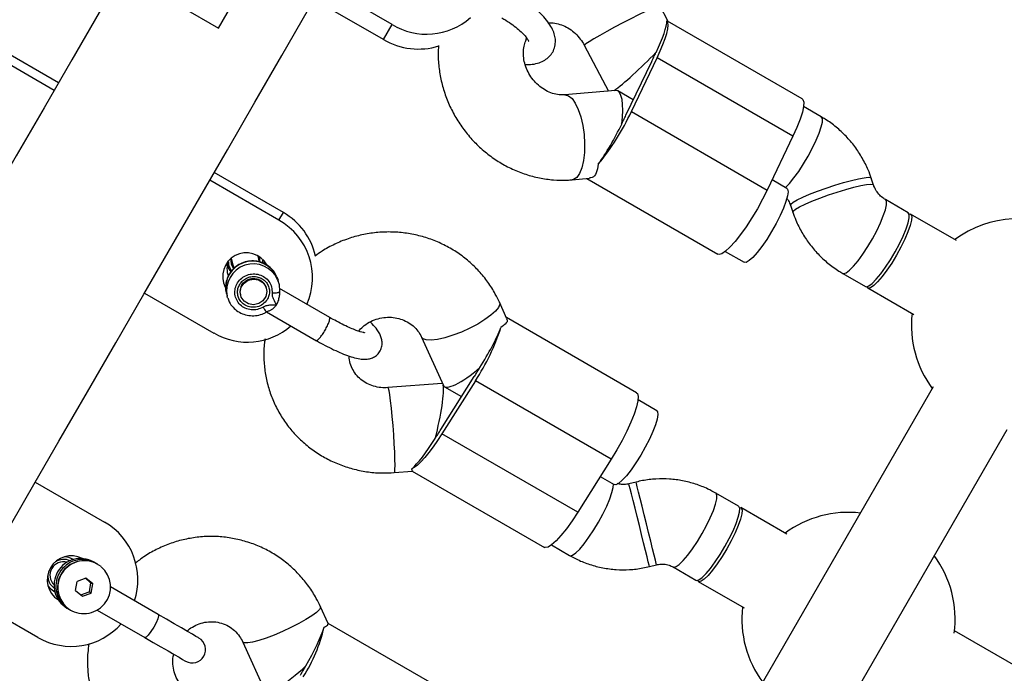
# Model space of a CAD drawing. Units: millimetres. Extents: x -875 to 22085, y 10868 to 25031.
# Drawn here: x 12704 to 12889, y 20341 to 20464 of the extents above; entities that cross this region are included whole.
import ezdxf

# ---------------------------------------------------------------- set-up
doc = ezdxf.new("R2010")
doc.units = ezdxf.units.MM
doc.header["$LTSCALE"] = 100

msp = doc.modelspace()

# ---------------------------------------------------------------- linework, layer by layer
at = {"color": 7, "linetype": 'Continuous', "lineweight": 25}
for p, q in [((12774.17, 20463.29), (12761.18, 20470.79)), ((12741.6, 20462.58), (12744.16, 20467.02)), ((12772.54, 20460.47), (12759.55, 20467.97)), ((12734.67, 20466.58), (12741.6, 20462.58)), ((12825.95, 20463.84), (12824.39, 20466.8)), ((12825.72, 20463.95), (12825.78, 20463.88)), ((12851.11, 20449.31), (12825.81, 20463.92)), ((12772.54, 20460.47), (12774.17, 20463.29)), ((12711.6, 20452.33), (12698.61, 20459.83)), ((12799.32, 20460.41), (12799.45, 20460.68)), ((12710.77, 20450.89), (12697.78, 20458.39)), ((12810.23, 20459.36), (12814.74, 20450.77)), ((12818.04, 20446.23), (12822.87, 20456.32)), ((12819.06, 20446.91), (12823.89, 20457.01)), ((12849.37, 20442.3), (12823.89, 20457.01)), ((12816.1, 20450.89), (12806.57, 20450.06)), ((12819.42, 20449.12), (12816.51, 20450.8)), ((12819.06, 20446.91), (12844.54, 20432.2)), ((12854.69, 20445.93), (12851.37, 20447.85)), ((12849.37, 20442.3), (12844.54, 20432.2)), ((12752.95, 20426.54), (12739.96, 20434.04)), ((12753.78, 20427.98), (12740.79, 20435.48)), ((12807.96, 20434.12), (12811.2, 20434.4)), ((12810.7, 20434.36), (12835.28, 20420.17)), ((12848.22, 20432.49), (12845.45, 20434.09)), ((12864.5, 20433.14), (12864.06, 20434.43)), ((12870.98, 20427.94), (12866.71, 20430.41)), ((12848.9, 20429.34), (12849.33, 20428.05)), ((12752.95, 20426.54), (12753.78, 20427.98)), ((12880.03, 20422.71), (12871.42, 20427.68)), ((12744.05, 20419.08), (12744.47, 20417.47)), ((12749.32, 20418.68), (12749.04, 20419.76)), ((12749.34, 20418.67), (12749.34, 20419.57)), ((12836.68, 20420.68), (12840.22, 20418.63)), ((12743.91, 20418.75), (12744.3, 20418.1)), ((12752.56, 20415.9), (12752.78, 20415.25)), ((12858.71, 20416.55), (12862.98, 20414.08)), ((12750.59, 20413.7), (12750.56, 20413.83)), ((12752.91, 20414.72), (12752.78, 20415.25)), ((12762.51, 20408.25), (12753.05, 20413.71)), ((12863.42, 20413.83), (12872.03, 20408.86)), ((12727.73, 20412.86), (12740.72, 20405.36)), ((12743.09, 20412.77), (12743.22, 20412.24)), ((12745.71, 20412.59), (12745.75, 20412.46)), ((12795.7, 20408.03), (12794.3, 20411.13)), ((12750.64, 20409.33), (12760.01, 20403.92)), ((12820.03, 20394.15), (12795.6, 20408.25)), ((12779.71, 20404.55), (12783.8, 20395.49)), ((12783.31, 20387.24), (12789.59, 20397.2)), ((12783.54, 20395.87), (12773.35, 20395.11)), ((12789.8, 20396.4), (12783.51, 20386.45)), ((12783.64, 20395.84), (12783.62, 20395.85)), ((12783.99, 20395.27), (12787.21, 20393.42)), ((12815.27, 20381.7), (12789.8, 20396.4)), ((12875.7, 20395.27), (12828.75, 20313.95)), ((12823.82, 20390.76), (12820.3, 20392.79)), ((12808.99, 20371.74), (12783.51, 20386.45)), ((12842.61, 20305.96), (12889.56, 20387.27)), ((12815.27, 20381.7), (12808.99, 20371.74)), ((12774.54, 20379.15), (12778, 20379.41)), ((12777.96, 20379.44), (12802.74, 20365.13)), ((12813.2, 20378.41), (12815.82, 20376.9)), ((12694.74, 20355.72), (12707.24, 20377.38)), ((12707.24, 20377.38), (12720.23, 20369.88)), ((12819.93, 20377.39), (12818.59, 20377.06)), ((12839.16, 20372.84), (12834.89, 20375.31)), ((12848.21, 20367.61), (12839.61, 20372.58)), ((12804.05, 20365.58), (12807.47, 20363.61)), ((12718.52, 20362.21), (12718.18, 20362.4)), ((12718.91, 20361.98), (12718.85, 20362.01)), ((12822.44, 20361.52), (12823.77, 20361.85)), ((12826.89, 20361.45), (12831.16, 20358.98)), ((12714.8, 20357.04), (12715.1, 20358.74)), ((12716.71, 20359.35), (12715.1, 20358.74)), ((12717.62, 20358.49), (12716.63, 20359.32)), ((12718.01, 20358.26), (12716.71, 20359.35)), ((12717.62, 20358.49), (12717.32, 20356.79)), ((12717.62, 20358.49), (12718.01, 20358.26)), ((12717.71, 20356.56), (12718.01, 20358.26)), ((12831.61, 20358.73), (12840.21, 20353.76)), ((12714.8, 20357.04), (12716.1, 20355.95)), ((12715.8, 20356.21), (12717.32, 20356.79)), ((12716.1, 20355.95), (12717.71, 20356.56)), ((12717.71, 20356.56), (12717.32, 20356.79)), ((12730.28, 20352.53), (12721.33, 20357.69)), ((12707.73, 20348.22), (12694.74, 20355.72)), ((12713.18, 20353.74), (12713.52, 20353.55)), ((12713.86, 20353.35), (12713.91, 20353.32)), ((12718.83, 20353.36), (12727.78, 20348.2)), ((12762.17, 20350.83), (12760.73, 20353.99)), ((12786.62, 20336.74), (12762.15, 20350.87)), ((12959.43, 20303.4), (12879.66, 20349.46)), ((12746.17, 20347.36), (12750.38, 20338.09))]:
    msp.add_line(p, q, dxfattribs=at)
at = {"color": 8, "linetype": 'Continuous', "lineweight": 25}
for p, q in [((12799.33, 20460.43), (12799.41, 20460.8)), ((12749.84, 20418.5), (12749.9, 20419.01)), ((12750.18, 20418.38), (12750.15, 20418.73))]:
    msp.add_line(p, q, dxfattribs=at)
at = {"color": 7, "linetype": 'Continuous', "lineweight": 25, "flags": 128}
for points in [[(12731.13, 20486.14), (12729.31, 20483), (12724.29, 20474.3), (12719.21, 20465.51), (12714.08, 20456.62), (12708.9, 20447.64), (12703.68, 20438.6), (12698.42, 20429.49), (12693.14, 20420.34), (12687.82, 20411.14), (12682.5, 20401.91), (12678.06, 20394.23)], [(12707.24, 20377.38), (12711.68, 20385.06), (12717.01, 20394.29), (12722.32, 20403.49), (12727.61, 20412.64), (12732.86, 20421.75), (12738.09, 20430.79), (12743.27, 20439.77), (12748.4, 20448.66), (12753.48, 20457.45), (12758.5, 20466.15), (12760.31, 20469.29)], [(12823.89, 20457.01), (12824.48, 20458.3), (12824.98, 20459.51), (12825.39, 20460.62), (12825.69, 20461.6), (12825.87, 20462.44), (12825.94, 20463.13), (12825.89, 20463.63), (12825.72, 20463.95)], [(12851.11, 20449.31), (12851.25, 20449.19), (12851.41, 20448.68), (12851.37, 20447.88), (12851.14, 20446.79), (12850.72, 20445.47), (12850.12, 20443.95), (12849.37, 20442.3)], [(12844.54, 20432.2), (12843.67, 20430.46), (12842.69, 20428.69), (12841.65, 20426.96), (12840.58, 20425.32), (12839.52, 20423.82), (12838.5, 20422.53), (12837.55, 20421.48), (12836.72, 20420.71), (12836.03, 20420.25), (12835.5, 20420.11), (12835.28, 20420.17)], [(12848.22, 20432.49), (12848.35, 20432.36), (12848.45, 20431.87), (12848.35, 20431.09), (12848.06, 20430.04), (12847.59, 20428.79), (12846.96, 20427.39)], [(12846.96, 20427.39), (12846.2, 20425.9), (12845.35, 20424.39), (12844.45, 20422.94), (12843.54, 20421.61), (12842.66, 20420.47), (12841.85, 20419.56), (12841.16, 20418.94), (12840.61, 20418.62), (12840.22, 20418.63)], [(12862.98, 20414.08), (12863.14, 20414.04), (12863.61, 20414.19), (12864.24, 20414.67), (12865, 20415.44), (12865.85, 20416.47), (12866.75, 20417.71), (12867.66, 20419.11), (12868.54, 20420.59), (12869.35, 20422.1), (12870.04, 20423.55), (12870.6, 20424.89), (12870.98, 20426.04), (12871.18, 20426.96), (12871.18, 20427.6), (12870.98, 20427.94), (12870.98, 20427.94)], [(12871.15, 20427.72), (12871.15, 20427.72), (12871.49, 20427.63), (12871.64, 20427.22), (12871.59, 20426.51), (12871.35, 20425.53), (12870.92, 20424.32), (12870.33, 20422.95), (12869.61, 20421.48), (12868.78, 20419.97)], [(12743.93, 20419.37), (12743.98, 20419.12), (12744.17, 20418.61)], [(12743.99, 20419.42), (12744.05, 20419.1), (12744.05, 20419.08)], [(12749.15, 20419.34), (12749.15, 20419.36), (12749.19, 20419.67)], [(12868.78, 20419.97), (12867.89, 20418.5), (12866.97, 20417.13), (12866.08, 20415.94), (12865.25, 20414.97), (12864.52, 20414.27), (12863.93, 20413.87), (12863.5, 20413.79), (12863.26, 20414.04), (12863.25, 20414.05)], [(12747.24, 20410.83), (12746.42, 20411.33), (12745.87, 20412.09), (12745.67, 20413.01), (12745.86, 20413.94), (12746.39, 20414.73), (12747.19, 20415.28), (12748.14, 20415.49), (12749.1, 20415.33), (12749.92, 20414.83), (12750.46, 20414.06), (12750.66, 20413.15), (12750.48, 20412.22), (12749.95, 20411.42), (12749.15, 20410.88), (12748.19, 20410.67), (12747.24, 20410.83)], [(12752.69, 20415.37), (12752.97, 20414.48), (12753.04, 20413.2)], [(12750.12, 20414.71), (12750.16, 20414.66), (12750.56, 20413.83)], [(12743.31, 20411.95), (12743.23, 20412.21), (12743.22, 20412.24)], [(12820.03, 20394.15), (12820.19, 20393.98), (12820.33, 20393.44), (12820.27, 20392.6), (12820.01, 20391.49), (12819.57, 20390.14), (12818.96, 20388.61), (12818.19, 20386.94), (12817.3, 20385.19), (12816.32, 20383.42), (12815.27, 20381.7)], [(12823.82, 20390.76), (12823.97, 20390.57), (12824.04, 20390.04), (12823.91, 20389.21), (12823.59, 20388.13), (12823.09, 20386.85), (12822.45, 20385.43), (12821.67, 20383.93), (12820.81, 20382.43), (12819.91, 20381), (12819, 20379.69), (12818.13, 20378.58), (12817.33, 20377.72), (12816.66, 20377.14), (12816.13, 20376.87), (12815.82, 20376.9)], [(12783.51, 20386.45), (12782.69, 20385.18), (12781.86, 20384), (12781.06, 20382.92), (12780.29, 20381.98), (12779.57, 20381.19), (12778.91, 20380.56), (12778.33, 20380.11), (12777.85, 20379.85)], [(12835.71, 20363.78), (12836.6, 20365.26), (12837.42, 20366.77), (12838.13, 20368.24), (12838.71, 20369.59), (12839.12, 20370.78), (12839.35, 20371.74), (12839.38, 20372.43), (12839.21, 20372.81), (12839.16, 20372.84)], [(12808.99, 20371.74), (12807.92, 20370.11), (12806.86, 20368.63), (12805.85, 20367.37), (12804.92, 20366.35), (12804.1, 20365.61), (12803.42, 20365.18), (12802.91, 20365.08), (12802.74, 20365.13)], [(12839.33, 20372.62), (12839.34, 20372.62), (12839.68, 20372.53), (12839.83, 20372.12), (12839.78, 20371.41), (12839.54, 20370.43), (12839.11, 20369.22), (12838.52, 20367.85), (12837.79, 20366.38), (12836.97, 20364.87)], [(12831.16, 20358.98), (12831.27, 20358.94), (12831.72, 20359.05), (12832.33, 20359.47), (12833.06, 20360.2), (12833.9, 20361.19), (12834.8, 20362.41), (12835.71, 20363.78)], [(12836.97, 20364.87), (12836.07, 20363.4), (12835.16, 20362.03), (12834.27, 20360.84), (12833.44, 20359.87), (12832.71, 20359.17), (12832.12, 20358.77), (12831.69, 20358.69), (12831.44, 20358.94), (12831.44, 20358.95)], [(12737.94, 20348.11), (12737.8, 20348.19), (12737.38, 20348.43), (12736.7, 20348.82), (12735.78, 20349.35), (12734.64, 20350.01), (12733.31, 20350.78), (12731.85, 20351.63), (12730.28, 20352.53)], [(12727.78, 20348.2), (12729.35, 20347.29), (12730.81, 20346.45), (12732.14, 20345.68), (12733.28, 20345.02), (12734.2, 20344.49), (12734.88, 20344.1), (12735.3, 20343.86), (12735.44, 20343.78)]]:
    msp.add_lwpolyline(points, dxfattribs=at)
at = {"color": 8, "linetype": 'Continuous', "lineweight": 25, "flags": 128}
for points in [[(12824.39, 20466.8), (12824.39, 20466.81), (12824.16, 20466.78), (12823.62, 20466.58), (12822.78, 20466.22), (12821.69, 20465.71), (12820.39, 20465.08), (12818.95, 20464.35), (12817.43, 20463.57), (12815.9, 20462.76), (12814.45, 20461.97), (12813.12, 20461.23), (12811.99, 20460.57), (12811.11, 20460.03), (12810.52, 20459.64), (12810.24, 20459.41), (12810.23, 20459.36)], [(12806.6, 20450.06), (12806.63, 20450.06), (12807.27, 20449.9), (12807.92, 20449.37), (12808.54, 20448.51), (12809.09, 20447.34), (12809.57, 20445.93), (12809.93, 20444.33), (12810.17, 20442.64), (12810.27, 20440.91), (12810.24, 20439.25), (12810.06, 20437.71), (12809.76, 20436.38), (12809.34, 20435.32), (12808.82, 20434.57), (12808.23, 20434.18), (12807.96, 20434.12)], [(12847.94, 20432.65), (12847.95, 20432.66), (12848.71, 20433.43), (12849.56, 20434.46), (12850.46, 20435.7), (12851.37, 20437.1), (12852.25, 20438.58), (12853.06, 20440.09), (12853.75, 20441.55), (12854.31, 20442.88), (12854.69, 20444.04), (12854.89, 20444.96), (12854.89, 20445.6), (12854.69, 20445.93), (12854.69, 20445.93)], [(12849.4, 20429.9), (12850.15, 20430.34), (12851.2, 20430.85), (12852.5, 20431.41), (12853.98, 20431.99), (12855.58, 20432.57), (12857.22, 20433.11), (12858.83, 20433.6), (12860.32, 20434.01), (12861.64, 20434.32), (12862.72, 20434.51), (12863.5, 20434.58), (12863.96, 20434.53), (12864.06, 20434.43)], [(12849.83, 20428.61), (12850.59, 20429.05), (12851.64, 20429.56), (12852.93, 20430.12), (12854.41, 20430.7), (12856.01, 20431.28), (12857.65, 20431.82), (12859.26, 20432.31), (12860.76, 20432.72), (12862.07, 20433.02), (12863.15, 20433.22), (12863.93, 20433.29), (12864.39, 20433.24), (12864.5, 20433.14)], [(12858.71, 20416.55), (12858.87, 20416.5), (12859.34, 20416.66), (12859.97, 20417.13), (12860.73, 20417.9), (12861.58, 20418.93), (12862.48, 20420.17), (12863.39, 20421.57), (12864.27, 20423.06), (12865.08, 20424.56), (12865.77, 20426.02), (12866.32, 20427.36), (12866.71, 20428.51), (12866.9, 20429.43), (12866.9, 20430.07), (12866.71, 20430.4)], [(12848.9, 20429.34), (12848.98, 20429.56), (12849.4, 20429.9)], [(12849.33, 20428.05), (12849.41, 20428.26), (12849.83, 20428.61)], [(12794.3, 20411.13), (12794.35, 20410.78), (12794.13, 20410.18), (12793.57, 20409.48), (12792.7, 20408.69), (12791.57, 20407.87), (12790.23, 20407.05), (12788.73, 20406.26), (12787.16, 20405.54), (12785.57, 20404.94), (12784.06, 20404.47), (12782.68, 20404.16), (12781.5, 20404.01), (12780.59, 20404.05), (12779.97, 20404.27), (12779.72, 20404.54)], [(12773.35, 20395.11), (12773.42, 20395), (12773.54, 20394.54), (12773.68, 20393.74), (12773.83, 20392.62), (12773.98, 20391.25), (12774.13, 20389.68), (12774.28, 20388), (12774.41, 20386.27), (12774.51, 20384.59), (12774.59, 20383.02), (12774.64, 20381.65), (12774.66, 20380.53), (12774.64, 20379.72), (12774.6, 20379.26), (12774.54, 20379.15)], [(12812.01, 20368.41), (12812.9, 20369.88), (12813.72, 20371.39), (12814.44, 20372.86), (12815.01, 20374.22), (12815.42, 20375.4), (12815.65, 20376.36), (12815.69, 20376.98)], [(12818.67, 20376.76), (12818.6, 20377.04), (12818.59, 20377.06)], [(12822.44, 20361.52), (12822.43, 20361.53), (12822.37, 20361.79), (12822.23, 20362.41), (12822, 20363.34), (12821.7, 20364.55), (12821.35, 20365.98), (12820.96, 20367.57), (12820.55, 20369.24), (12820.13, 20370.91), (12819.74, 20372.5), (12819.38, 20373.95), (12819.07, 20375.18), (12818.83, 20376.13), (12818.67, 20376.76)], [(12820, 20377.09), (12819.93, 20377.37), (12819.93, 20377.39)], [(12823.77, 20361.85), (12823.77, 20361.86), (12823.71, 20362.12), (12823.56, 20362.74), (12823.33, 20363.67), (12823.03, 20364.88), (12822.68, 20366.31), (12822.29, 20367.9), (12821.88, 20369.57), (12821.46, 20371.24), (12821.07, 20372.83), (12820.71, 20374.28), (12820.4, 20375.51), (12820.16, 20376.46), (12820, 20377.09)], [(12831.44, 20366.25), (12832.33, 20367.73), (12833.15, 20369.23), (12833.86, 20370.7), (12834.44, 20372.06), (12834.85, 20373.25), (12835.07, 20374.21), (12835.11, 20374.89), (12834.94, 20375.27), (12834.89, 20375.3)], [(12807.47, 20363.61), (12807.58, 20363.57), (12808.02, 20363.67), (12808.63, 20364.1), (12809.37, 20364.82), (12810.2, 20365.82), (12811.1, 20367.03), (12812.01, 20368.41)], [(12826.9, 20361.44), (12827, 20361.41), (12827.45, 20361.51), (12828.05, 20361.94), (12828.79, 20362.67), (12829.63, 20363.66), (12830.52, 20364.87), (12831.44, 20366.25)], [(12714.39, 20362.85), (12713.54, 20363.23), (12712.7, 20363.36)], [(12709.61, 20358), (12710.14, 20357.34), (12710.9, 20356.79)], [(12730.28, 20352.53), (12730.34, 20352.27), (12730.21, 20351.72), (12729.9, 20350.97), (12729.45, 20350.12), (12728.94, 20349.31), (12728.44, 20348.66), (12728.03, 20348.27), (12727.78, 20348.2)], [(12760.73, 20353.99), (12760.75, 20353.85), (12760.53, 20353.45), (12759.98, 20352.93), (12759.13, 20352.29), (12758.01, 20351.59), (12756.67, 20350.83), (12755.19, 20350.08), (12753.63, 20349.35), (12752.05, 20348.68), (12750.55, 20348.1), (12749.17, 20347.65), (12748, 20347.33), (12747.08, 20347.18), (12746.46, 20347.18), (12746.17, 20347.35), (12746.17, 20347.35)]]:
    msp.add_lwpolyline(points, dxfattribs=at)
at = {"color": 7, "linetype": 'Continuous', "lineweight": 25}
for centre, radius, start, end in [((12780.65, 20473.77), 12.33, 238.2889, 311.6639), ((12779.13, 20471.56), 12.9, 239.2849, 287.2109), ((12791.89, 20473.22), 35.24, 332.8636, 334.4158), ((12795.21, 20469.56), 30.67, 334.4237, 336.1246), ((12775.27, 20467.59), 48.43, 320.9033, 334.7298), ((12790.21, 20457.5), 29.96, 334.3901, 336.1309), ((12786.25, 20461.45), 35.24, 332.8636, 334.4158), ((12746.86, 20415.74), 12.39, 336.2021, 60.5601), ((12747.49, 20417.03), 12.62, 12.6864, 60.1272), ((12891.59, 20406.8), 20, 352.2397, 126.4218), ((12746.82, 20415.98), 4.43, 29.4012, 207.3385), ((12746.45, 20419.01), 2.55, 172.1523, 217.8952), ((12747.56, 20417.47), 4.37, 161.2037, 199.3884), ((12747.87, 20413.19), 2.24, 146.0886, 195.4535), ((12891.59, 20406.8), 20, 173.5782, 216.4218), ((12747.03, 20416.11), 12.46, 239.582, 310.9778), ((12755.2, 20419.15), 41.41, 326.6758, 342.0651), ((12758.42, 20419.19), 38.09, 326.288, 327.7464), ((12755.89, 20418.46), 39.85, 327.7631, 329.1913), ((12748.56, 20406.84), 39.85, 327.7631, 329.1913), ((12751.09, 20407.57), 38.09, 326.288, 327.7464), ((12859.78, 20351.7), 20, 83.5782, 126.4219), ((12713.98, 20359.05), 12.5, 341.537, 60), ((12713.98, 20359.05), 4.5, 62.3963, 237.6038), ((12712.5, 20359.91), 2.51, 74.2245, 225.7772), ((12715.75, 20358.03), 5, 60.8923, 239.1069), ((12716.09, 20357.84), 5, 60.8931, 239.1078), ((12716.42, 20357.64), 5, 60.8809, 239.1206), ((12716.46, 20357.61), 5, 51.2358, 229.7096), ((12859.78, 20351.7), 20, 352.2395, 36.4218), ((12716.35, 20357.69), 5, 231.2361, 49.7092), ((12859.78, 20351.7), 20, 173.5783, 216.4218), ((12713.98, 20359.05), 12.5, 240, 318.463), ((12731.66, 20357.21), 30.59, 327.6707, 346.6234), ((12736.69, 20345.94), 2.5, 240, 60), ((12722.16, 20361.27), 40.23, 329.985, 331.4096), ((12723.31, 20362.89), 40.05, 328.5926, 330.0234)]:
    msp.add_arc(centre, radius, start, end, dxfattribs=at)
at = {"color": 8, "linetype": 'Continuous', "lineweight": 25}
for centre, radius, start, end in [((12747.98, 20413.85), 5.01, 24.1579, 192.4114), ((12748.12, 20413.32), 5.01, 24.1587, 192.4106), ((12712.59, 20359.93), 2.94, 66.4678, 121.4546), ((12712.53, 20359.82), 2.94, 176.908, 233.5407)]:
    msp.add_arc(centre, radius, start, end, dxfattribs=at)
at = {"color": 7, "linetype": 'Continuous', "lineweight": 25}
for centre, major_axis, ratio, start_param, end_param in [((12820.94, 20456.18), (4.58, 8.38), 0.167693, 5.022407, 5.981272), ((12820.94, 20456.18), (6, 5.77), 0.07545, 3.628591, 5.111641), ((12814.5, 20442.72), (1.81, 8.16), 0.28391, 5.000589, 6.37242), ((12814.5, 20442.72), (4.58, 8.38), 0.167693, 4.063542, 5.022407), ((12790.09, 20400.99), (4.96, 8.34), 0.162319, 4.551962, 5.510827), ((12790.09, 20400.99), (6.22, 5.62), 0.233529, 3.066422, 4.590006), ((12781.72, 20387.71), (1.86, 8.16), 0.123447, 4.476792, 6.026875), ((12781.72, 20387.71), (1.86, 8.16), 0.123447, 6.216074, 6.321229), ((12781.72, 20387.71), (4.96, 8.34), 0.162319, 3.593097, 4.551962), ((12756.64, 20343.66), (4.88, 8.46), 0.160287, 4.712389, 5.671254), ((12756.64, 20343.66), (6.21, 5.64), 0.178039, 3.084617, 4.769365)]:
    msp.add_ellipse(centre, major_axis=major_axis, ratio=ratio, start_param=start_param, end_param=end_param, dxfattribs=at)
for points, knots in [([(12799.14, 20455.73), (12799.58, 20455.74), (12800.51, 20455.76), (12801.72, 20456.04), (12802.8, 20456.53), (12803.68, 20457.21), (12804.35, 20458.09), (12804.75, 20459.13), (12804.85, 20460.23), (12804.69, 20461.31), (12804.28, 20462.39), (12803.61, 20463.53), (12802.65, 20464.73), (12801.4, 20465.94), (12799.95, 20467.1), (12798.54, 20468.07), (12797.61, 20468.62), (12797.25, 20468.84)], [0, 0, 0, 0, 0.068982, 0.14248, 0.206284, 0.264581, 0.320548, 0.38024, 0.437548, 0.495682, 0.558784, 0.630404, 0.710553, 0.792669, 0.872742, 0.951128, 1, 1, 1, 1]), ([(12794.75, 20464.51), (12795, 20464.36), (12795.72, 20463.93), (12796.82, 20463.19), (12797.93, 20462.31), (12798.81, 20461.49), (12799.4, 20460.8), (12799.72, 20460.29), (12799.82, 20460.02), (12799.81, 20460.05), (12799.81, 20460.06)], [0, 0, 0, 0, 0.082604, 0.239648, 0.394762, 0.546313, 0.692676, 0.818045, 0.950899, 1, 1, 1, 1]), ([(12803.54, 20463.56), (12803.55, 20463.56), (12803.89, 20463.62), (12804.69, 20463.53), (12805.92, 20463.25), (12807.16, 20462.66), (12808.3, 20461.84), (12809.28, 20460.84), (12809.89, 20459.97), (12810.17, 20459.47), (12810.23, 20459.36)], [0, 0, 0, 0, 0.001605, 0.164147, 0.335464, 0.498678, 0.656999, 0.81265, 0.958689, 1, 1, 1, 1]), ([(12806.57, 20450.06), (12806.43, 20450.05), (12805.9, 20450.02), (12804.92, 20450.12), (12803.65, 20450.52), (12802.44, 20451.18), (12801.33, 20452.06), (12800.38, 20453.14), (12799.63, 20454.36), (12799.11, 20455.67), (12798.82, 20457), (12798.78, 20458.29), (12798.95, 20459.46), (12799.2, 20460.1), (12799.32, 20460.41)], [0, 0, 0, 0, 0.035712, 0.134022, 0.227449, 0.316877, 0.404046, 0.490016, 0.575414, 0.660715, 0.746287, 0.832742, 0.920956, 1, 1, 1, 1]), ([(12782.89, 20459.35), (12782.85, 20458.77), (12782.76, 20457.32), (12782.95, 20454.96), (12783.43, 20452.33), (12784.21, 20449.75), (12785.28, 20447.26), (12786.63, 20444.9), (12788.23, 20442.7), (12790.06, 20440.69), (12792.11, 20438.9), (12794.34, 20437.35), (12796.72, 20436.08), (12799.22, 20435.1), (12801.8, 20434.42), (12804.42, 20434.06), (12806.48, 20434.01), (12807.66, 20434.1), (12807.96, 20434.12)], [0, 0, 0, 0, 0.0433266, 0.1093348, 0.1755787, 0.2420346, 0.3086759, 0.3754666, 0.4423724, 0.5093582, 0.5763793, 0.6433902, 0.7103514, 0.7771993, 0.843888, 0.9103587, 0.9765757, 1, 1, 1, 1]), ([(12864.06, 20434.43), (12863.88, 20434.95), (12863.4, 20436.25), (12862.39, 20438.25), (12861, 20440.38), (12859.36, 20442.32), (12857.49, 20444.05), (12855.9, 20445.21), (12854.93, 20445.79), (12854.69, 20445.93)], [0, 0, 0, 0, 0.1083611, 0.274863, 0.4417184, 0.6089061, 0.776281, 0.9436922, 1, 1, 1, 1]), ([(12812.85, 20437.05), (12812.76, 20436.47), (12812.56, 20435.33), (12811.9, 20434.49), (12811.36, 20434.51), (12811.19, 20434.51)], [0, 0, 0, 0, 0.401901, 0.803348, 1, 1, 1, 1]), ([(12866.71, 20430.41), (12866.6, 20430.47), (12866.23, 20430.69), (12865.62, 20431.22), (12864.98, 20432.04), (12864.65, 20432.71), (12864.52, 20433.08), (12864.5, 20433.14)], [0, 0, 0, 0, 0.1098805, 0.395949, 0.6770961, 0.9429089, 1, 1, 1, 1]), ([(12848.2, 20430.65), (12848.27, 20430.57), (12848.54, 20430.23), (12848.75, 20429.76), (12848.87, 20429.4), (12848.9, 20429.34)], [0, 0, 0, 0, 0.207689, 0.859947, 1, 1, 1, 1]), ([(12849.33, 20428.05), (12849.52, 20427.53), (12849.99, 20426.23), (12851, 20424.23), (12852.39, 20422.1), (12854.03, 20420.16), (12855.9, 20418.43), (12857.5, 20417.27), (12858.46, 20416.69), (12858.71, 20416.55)], [0, 0, 0, 0, 0.108359, 0.274859, 0.441712, 0.608891, 0.776264, 0.94368, 1, 1, 1, 1]), ([(12794.3, 20411.13), (12794.05, 20411.65), (12793.42, 20412.96), (12792.17, 20414.93), (12790.51, 20416.98), (12788.61, 20418.83), (12786.5, 20420.44), (12784.21, 20421.8), (12781.77, 20422.88), (12779.21, 20423.68), (12776.57, 20424.18), (12773.87, 20424.37), (12771.17, 20424.25), (12768.5, 20423.83), (12765.89, 20423.1), (12763.38, 20422.06), (12761.31, 20420.96), (12760.16, 20420.11), (12759.73, 20419.79)], [0, 0, 0, 0, 0.042879, 0.107973, 0.173092, 0.23826, 0.303505, 0.368838, 0.434277, 0.499819, 0.565468, 0.631223, 0.697063, 0.762986, 0.828967, 0.894985, 0.961022, 1, 1, 1, 1]), ([(12752.52, 20415.91), (12752.39, 20416.19), (12752.1, 20416.86), (12751.31, 20417.7), (12750.28, 20418.4), (12749.1, 20418.82), (12747.84, 20418.93), (12746.58, 20418.74), (12745.41, 20418.24), (12744.39, 20417.48), (12743.61, 20416.49), (12743.09, 20415.34), (12742.9, 20414.11), (12742.95, 20413.13), (12743.15, 20412.62), (12743.21, 20412.49)], [0, 0, 0, 0, 0.063564, 0.145424, 0.227336, 0.30949, 0.391936, 0.474697, 0.557705, 0.640856, 0.72398, 0.806931, 0.889597, 0.971931, 1, 1, 1, 1]), ([(12749.97, 20410.22), (12749.62, 20410.05), (12748.92, 20409.72), (12747.73, 20409.66), (12746.6, 20409.97), (12745.64, 20410.61), (12744.96, 20411.53), (12744.63, 20412.62), (12744.7, 20413.76), (12745.14, 20414.83), (12745.92, 20415.7), (12746.94, 20416.28), (12748.1, 20416.51), (12749.27, 20416.37), (12750.32, 20415.86), (12751.12, 20415.04), (12751.63, 20414.01), (12751.64, 20413.26), (12751.65, 20412.88)], [0, 0, 0, 0, 0.062504, 0.125003, 0.187493, 0.249999, 0.312503, 0.375001, 0.437504, 0.500005, 0.562501, 0.625003, 0.6875, 0.750007, 0.812504, 0.874999, 0.937499, 1, 1, 1, 1]), ([(12746.6, 20410.59), (12746.36, 20410.75), (12745.89, 20411.08), (12745.41, 20411.81), (12745.16, 20412.63), (12745.17, 20413.49), (12745.44, 20414.32), (12745.94, 20415.03), (12746.64, 20415.59), (12747.47, 20415.92), (12748.36, 20416.01), (12749.23, 20415.85), (12750.01, 20415.45), (12750.63, 20414.84), (12751.04, 20414.08), (12751.2, 20413.24), (12751.12, 20412.38), (12750.85, 20411.86), (12750.72, 20411.61)], [0, 0, 0, 0, 0.06251, 0.125004, 0.187507, 0.250005, 0.312503, 0.374999, 0.437501, 0.500002, 0.56251, 0.625009, 0.68751, 0.750005, 0.812504, 0.874999, 0.937505, 1, 1, 1, 1]), ([(12746.01, 20414.42), (12746.09, 20414.53), (12746.34, 20414.88), (12746.92, 20415.33), (12747.78, 20415.63), (12748.36, 20415.58), (12748.65, 20415.56)], [0, 0, 0, 0, 0.1380457, 0.4276943, 0.7176385, 1, 1, 1, 1]), ([(12748.65, 20415.56), (12748.66, 20415.56), (12748.95, 20415.56), (12749.21, 20415.41), (12749.46, 20415.26)], [0, 0, 0, 0, 0.023768, 1, 1, 1, 1]), ([(12749.46, 20415.26), (12749.47, 20415.26), (12749.7, 20415.17), (12749.86, 20414.98), (12750.01, 20414.79)], [0, 0, 0, 0, 0.0256617, 1, 1, 1, 1]), ([(12743.34, 20411.96), (12743.42, 20411.7), (12743.63, 20411.05), (12744.3, 20410.17), (12745.23, 20409.36), (12746.36, 20408.82), (12747.6, 20408.57), (12748.86, 20408.63), (12749.89, 20408.92), (12750.45, 20409.23), (12750.64, 20409.33)], [0, 0, 0, 0, 0.091368, 0.229958, 0.368537, 0.50737, 0.646708, 0.78655, 0.926882, 1, 1, 1, 1]), ([(12750.72, 20411.61), (12750.47, 20411.3), (12749.98, 20410.69), (12748.88, 20410.21), (12747.67, 20410.12), (12746.96, 20410.43), (12746.6, 20410.59)], [0, 0, 0, 0, 0.2500262, 0.4999926, 0.7499977, 1, 1, 1, 1]), ([(12751.65, 20412.88), (12751.84, 20412.88), (12752.23, 20412.87), (12752.7, 20412.93), (12753.01, 20413.05), (12753.03, 20413.15), (12753.04, 20413.2)], [0, 0, 0, 0, 0.249942, 0.499976, 0.749973, 1, 1, 1, 1]), ([(12751.65, 20412.88), (12751.65, 20412.68), (12751.66, 20412.28), (12751.97, 20411.53), (12752.24, 20410.99), (12752.42, 20410.63)], [0, 0, 0, 0, 0.249074, 0.498809, 1, 1, 1, 1]), ([(12753.04, 20413.2), (12753.04, 20413.18), (12753.04, 20413.07), (12753.05, 20412.75), (12752.99, 20412.15), (12752.83, 20411.44), (12752.61, 20411), (12752.53, 20410.78), (12752.48, 20410.74), (12752.45, 20410.71), (12752.44, 20410.69), (12752.43, 20410.67), (12752.42, 20410.66), (12752.42, 20410.65), (12752.42, 20410.64), (12752.41, 20410.63), (12752.42, 20410.63), (12752.42, 20410.63)], [0, 0, 0, 0, 0.032833, 0.164472, 0.429817, 0.73281, 0.900545, 0.931821, 0.96193, 0.96932, 0.976772, 0.985109, 0.991193, 0.992122, 0.995646, 0.995988, 1, 1, 1, 1]), ([(12752.42, 20410.63), (12752.42, 20410.63), (12752.41, 20410.63), (12752.41, 20410.62), (12752.4, 20410.62), (12752.38, 20410.61), (12752.28, 20410.6), (12752.08, 20410.59), (12751.69, 20410.57), (12751.16, 20410.57), (12750.52, 20410.49), (12750.15, 20410.3), (12749.97, 20410.22)], [0, 0, 0, 0, 0.000581, 0.001379, 0.003489, 0.01021, 0.034022, 0.12394, 0.249154, 0.49975, 0.769374, 1, 1, 1, 1]), ([(12752.42, 20410.63), (12752.28, 20410.43), (12752, 20410.05), (12751.6, 20409.74), (12751.28, 20409.56), (12751.05, 20409.46), (12750.92, 20409.44), (12750.87, 20409.44)], [0, 0, 0, 0, 0.292184, 0.584897, 0.69527, 0.879814, 1, 1, 1, 1]), ([(12750.63, 20409.34), (12750.65, 20409.34), (12750.68, 20409.36), (12750.73, 20409.38), (12750.8, 20409.4), (12750.85, 20409.41), (12750.87, 20409.42)], [0, 0, 0, 0, 0.247846, 0.476961, 0.715974, 1, 1, 1, 1]), ([(12768.97, 20405.43), (12768.97, 20405.42), (12768.98, 20405.42), (12768.72, 20405.46), (12768.21, 20405.59), (12767.42, 20405.85), (12766.39, 20406.26), (12765.15, 20406.84), (12763.8, 20407.52), (12762.87, 20408.05), (12762.43, 20408.3)], [0, 0, 0, 0, 0.0500407, 0.1508033, 0.2682048, 0.4013246, 0.5463176, 0.6990313, 0.8563565, 1, 1, 1, 1]), ([(12767.88, 20405.7), (12768.13, 20405.99), (12768.7, 20406.63), (12769.84, 20407.4), (12771.18, 20407.99), (12772.6, 20408.31), (12774.04, 20408.35), (12775.44, 20408.12), (12776.74, 20407.64), (12777.9, 20406.92), (12778.86, 20405.99), (12779.43, 20405.17), (12779.66, 20404.66), (12779.71, 20404.55)], [0, 0, 0, 0, 0.082121, 0.180739, 0.27803, 0.374614, 0.471095, 0.567897, 0.665607, 0.764916, 0.8665, 0.970894, 1, 1, 1, 1]), ([(12795.62, 20408), (12795.67, 20407.95), (12795.91, 20407.7), (12795.57, 20407.09), (12794.88, 20406.61), (12794.59, 20406.4)], [0, 0, 0, 0, 0.1303223, 0.6326908, 1, 1, 1, 1]), ([(12759.93, 20403.97), (12760.22, 20403.81), (12761.06, 20403.33), (12762.43, 20402.6), (12763.99, 20401.85), (12765.46, 20401.23), (12766.85, 20400.76), (12768.03, 20400.48), (12769.02, 20400.4), (12769.89, 20400.49), (12770.69, 20400.76), (12771.43, 20401.28), (12772, 20402.03), (12772.29, 20402.9), (12772.32, 20403.75), (12772.15, 20404.51), (12771.83, 20405.26), (12771.3, 20406.09), (12770.71, 20406.81), (12770.2, 20407.32), (12770.06, 20407.45)], [0, 0, 0, 0, 0.038278, 0.111469, 0.18522, 0.260073, 0.337086, 0.418888, 0.482604, 0.529038, 0.572527, 0.614712, 0.656775, 0.700073, 0.740475, 0.781886, 0.828802, 0.88846, 0.971235, 1, 1, 1, 1]), ([(12750.34, 20404.26), (12750.3, 20404.01), (12750.1, 20402.89), (12750.07, 20400.86), (12750.26, 20398.23), (12750.79, 20395.65), (12751.61, 20393.15), (12752.73, 20390.76), (12754.13, 20388.53), (12755.79, 20386.47), (12757.68, 20384.62), (12759.79, 20383), (12762.07, 20381.64), (12764.51, 20380.55), (12767.07, 20379.74), (12769.71, 20379.24), (12772.22, 20379.04), (12773.83, 20379.12), (12774.54, 20379.15)], [0, 0, 0, 0, 0.019204, 0.085527, 0.151755, 0.217904, 0.283993, 0.350051, 0.416105, 0.48218, 0.548304, 0.614502, 0.680792, 0.747184, 0.81369, 0.880298, 0.947015, 1, 1, 1, 1]), ([(12773.35, 20395.11), (12773.16, 20395.1), (12772.5, 20395.06), (12771.37, 20395.18), (12770.03, 20395.58), (12768.82, 20396.22), (12767.78, 20397.08), (12766.95, 20398.12), (12766.4, 20399.33), (12766.12, 20400.31), (12766.14, 20400.9), (12766.14, 20401.02)], [0, 0, 0, 0, 0.0478437, 0.1718298, 0.2967213, 0.4233487, 0.5526034, 0.6852633, 0.8217515, 0.9614824, 1, 1, 1, 1]), ([(12777.99, 20379.5), (12778, 20379.47), (12778.03, 20379.38), (12777.92, 20379.65), (12777.85, 20379.85)], [0, 0, 0, 0, 0.286092, 1, 1, 1, 1]), ([(12818.59, 20377.06), (12818.47, 20377.03), (12818.01, 20376.93), (12817.25, 20376.89), (12816.68, 20377.03), (12816.42, 20377.09)], [0, 0, 0, 0, 0.162345, 0.628211, 1, 1, 1, 1]), ([(12834.89, 20375.31), (12834.4, 20375.57), (12833.18, 20376.24), (12831.1, 20377.04), (12828.68, 20377.67), (12826.19, 20377.99), (12823.67, 20378), (12821.57, 20377.76), (12820.34, 20377.48), (12819.93, 20377.39)], [0, 0, 0, 0, 0.109002, 0.270277, 0.431786, 0.5936, 0.755702, 0.918067, 1, 1, 1, 1]), ([(12760.73, 20353.99), (12760.48, 20354.51), (12759.84, 20355.84), (12758.56, 20357.83), (12756.88, 20359.91), (12754.96, 20361.77), (12752.84, 20363.39), (12750.54, 20364.75), (12748.1, 20365.82), (12745.55, 20366.6), (12742.92, 20367.07), (12740.25, 20367.23), (12737.58, 20367.07), (12734.95, 20366.6), (12732.38, 20365.83), (12729.92, 20364.75), (12727.74, 20363.52), (12726.49, 20362.53), (12725.94, 20362.1)], [0, 0, 0, 0, 0.042224, 0.10711, 0.171979, 0.236799, 0.301574, 0.366317, 0.431037, 0.49575, 0.560459, 0.62518, 0.689932, 0.754721, 0.819551, 0.884439, 0.949375, 1, 1, 1, 1]), ([(12807.47, 20363.61), (12807.96, 20363.34), (12809.18, 20362.67), (12811.26, 20361.87), (12813.68, 20361.24), (12816.18, 20360.92), (12818.69, 20360.91), (12820.79, 20361.15), (12822.02, 20361.43), (12822.44, 20361.52)], [0, 0, 0, 0, 0.109001, 0.270277, 0.431785, 0.593599, 0.755702, 0.918067, 1, 1, 1, 1]), ([(12823.77, 20361.85), (12823.89, 20361.88), (12824.35, 20361.98), (12825.18, 20362.01), (12826.14, 20361.83), (12826.65, 20361.57), (12826.89, 20361.45)], [0, 0, 0, 0, 0.107482, 0.415984, 0.729035, 1, 1, 1, 1]), ([(12735.68, 20349.41), (12736.01, 20349.68), (12736.72, 20350.26), (12737.99, 20350.83), (12739.37, 20351.17), (12740.79, 20351.21), (12742.18, 20350.94), (12743.49, 20350.38), (12744.64, 20349.54), (12745.56, 20348.52), (12745.98, 20347.72), (12746.17, 20347.36)], [0, 0, 0, 0, 0.097712, 0.208597, 0.320591, 0.434021, 0.549068, 0.665638, 0.783162, 0.900682, 1, 1, 1, 1]), ([(12761.42, 20350.13), (12761.75, 20350.31), (12762.26, 20350.57), (12762.12, 20350.73), (12762.07, 20350.79)], [0, 0, 0, 0, 0.653567, 1, 1, 1, 1]), ([(12717.31, 20347.01), (12717.22, 20346.46), (12717, 20345.02), (12717, 20342.66), (12717.27, 20339.98), (12717.86, 20337.35), (12718.75, 20334.81), (12719.92, 20332.4), (12721.38, 20330.15), (12723.09, 20328.09), (12725.02, 20326.25), (12727.16, 20324.65), (12729.47, 20323.32), (12731.93, 20322.27), (12734.49, 20321.52), (12737.12, 20321.08), (12739.55, 20320.94), (12741.09, 20321.05), (12741.74, 20321.1)], [0, 0, 0, 0, 0.040265, 0.105679, 0.171055, 0.236397, 0.301687, 0.366927, 0.432113, 0.497241, 0.562323, 0.627356, 0.692363, 0.757346, 0.822319, 0.887291, 0.952281, 1, 1, 1, 1]), ([(12740.2, 20337.02), (12740.03, 20337.01), (12739.38, 20336.96), (12738.27, 20337.07), (12736.91, 20337.49), (12735.68, 20338.21), (12734.63, 20339.18), (12733.8, 20340.37), (12733.24, 20341.72), (12733.01, 20343.16), (12732.99, 20344.31), (12733.16, 20344.93), (12733.2, 20345.07)], [0, 0, 0, 0, 0.041207, 0.15603, 0.271978, 0.389204, 0.506975, 0.62407, 0.739783, 0.853852, 0.966333, 1, 1, 1, 1])]:
    msp.add_open_spline(points, degree=3, knots=knots, dxfattribs=at)
at = {"color": 8, "linetype": 'Continuous', "lineweight": 25}
for points, knots in [([(12743.31, 20418.13), (12743.36, 20417.88), (12743.46, 20417.4), (12743.79, 20417.02), (12743.95, 20416.84)], [0, 0, 0, 0, 0.511697, 1, 1, 1, 1]), ([(12743.46, 20418.72), (12743.46, 20418.63), (12743.44, 20418.23), (12743.65, 20417.62), (12743.97, 20417.2), (12744.1, 20417.02)], [0, 0, 0, 0, 0.146018, 0.642269, 1, 1, 1, 1]), ([(12749.97, 20410.22), (12750.07, 20410.07), (12750.27, 20409.76), (12750.5, 20409.45), (12750.62, 20409.31), (12750.63, 20409.35), (12750.63, 20409.36)], [0, 0, 0, 0, 0.3011082, 0.6021832, 0.903279, 1, 1, 1, 1]), ([(12761.35, 20405.47), (12761.51, 20405.75), (12761.85, 20406.31), (12762.25, 20407.16), (12762.48, 20407.83), (12762.53, 20408.23), (12762.43, 20408.25), (12762.4, 20408.26)], [0, 0, 0, 0, 0.222093, 0.444137, 0.666235, 0.888278, 1, 1, 1, 1]), ([(12759.95, 20404.01), (12759.97, 20403.99), (12760.04, 20403.92), (12760.36, 20404.16), (12760.82, 20404.68), (12761.17, 20405.21), (12761.35, 20405.47)], [0, 0, 0, 0, 0.1421172, 0.4280912, 0.7140416, 1, 1, 1, 1])]:
    msp.add_open_spline(points, degree=3, knots=knots, dxfattribs=at)

doc.saveas('drawing.dxf')
